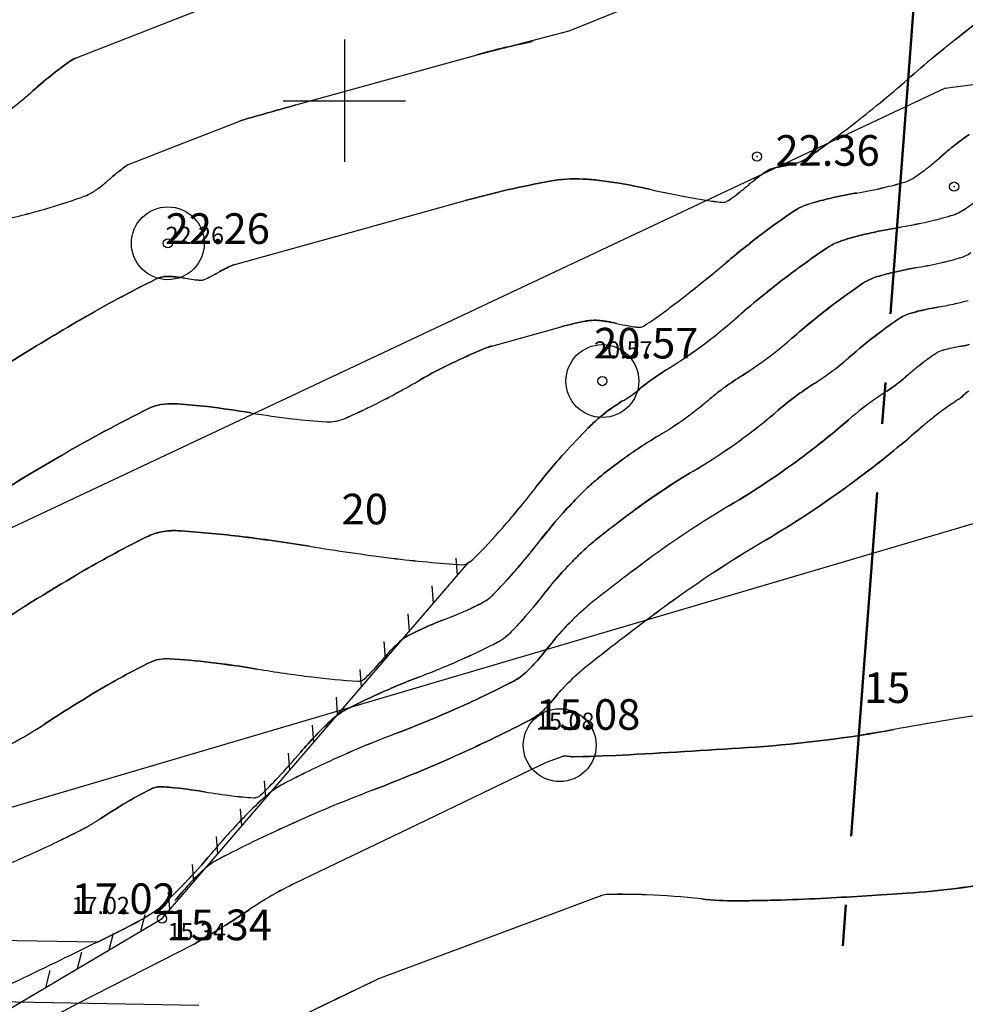
# Model space of a CAD drawing. Units: metres. Extents: x 552102 to 552909, y 4792742 to 4793835.
# Drawn here: x 552455 to 552470, y 4793565 to 4793581 of the extents above; entities that cross this region are included whole.
import ezdxf

# ---------------------------------------------------------------- set-up
doc = ezdxf.new("R2010")
doc.units = ezdxf.units.M
doc.header["$MEASUREMENT"] = 0
doc.linetypes.add('2371ESTADO ACTUAL$0$CONTINUA', pattern=[0])
doc.linetypes.add('CENTER', pattern=[0.95, 0.625, -0.125, 0.075, -0.125])
for name, color, linetype in [('2371ESTADO ACTUAL$0$252', 7, 'CONTINUOUS'), ('2371ESTADO ACTUAL$0$CMC', 6, '2371ESTADO ACTUAL$0$CONTINUA'), ('2371ESTADO ACTUAL$0$CV', 7, 'CONTINUOUS'), ('2371ESTADO ACTUAL$0$CVD', 2, 'CONTINUOUS'), ('2371ESTADO ACTUAL$0$GVT', 7, '2371ESTADO ACTUAL$0$CONTINUA'), ('2371ESTADO ACTUAL$0$OTI', 7, '2371ESTADO ACTUAL$0$CONTINUA'), ('2371ESTADO ACTUAL$0$PUNTOS', 7, 'CONTINUOUS'), ('2371ESTADO ACTUAL$0$Z', 7, 'CONTINUOUS'), ('_00.EA.POLILINEAS', 5, 'CONTINUOUS'), ('_00.RFX.ESTADOACTUAL', 7, 'CONTINUOUS'), ('_ORD.ORDENACION', 7, 'CONTINUOUS'), ('_ORD.SECCIONES PLANTA', 7, 'CONTINUOUS'), ('_ORD.TOPOGRAFICO', 7, 'CONTINUOUS'), ('_ORD.TOPOGRAFICO-cotas', 7, 'CONTINUOUS')]:
    doc.layers.add(name, color=color, linetype=linetype)
doc.styles.add('2371ESTADO ACTUAL$0$SIMPLEX', font='SIMPLEX.SHX')
doc.styles.add('2371ESTADO ACTUAL$0$STANDARD', font='txt.shx')
doc.styles.add('cotas', font='ARIAL.TTF')

# ---------------------------------------------------------------- blocks, each defined once
blk = doc.blocks.new('2371ESTADO ACTUAL')
at = {"layer": '2371ESTADO ACTUAL$0$252', "color": 252}
for points in [[(552460, 4793581), (552460, 4793579)], [(552459, 4793580), (552461, 4793580)]]:
    blk.add_lwpolyline(points, dxfattribs=at)
at = {"layer": '2371ESTADO ACTUAL$0$CMC', "color": 7}
for p, q in [((552461.846, 4793572.248), (552461.825, 4793572.53)), ((552461.455, 4793571.793), (552461.434, 4793572.076)), ((552461.063, 4793571.339), (552461.042, 4793571.621)), ((552460.672, 4793570.884), (552460.651, 4793571.166)), ((552460.281, 4793570.429), (552460.259, 4793570.711)), ((552459.889, 4793569.975), (552459.868, 4793570.257)), ((552459.498, 4793569.52), (552459.477, 4793569.802)), ((552459.106, 4793569.065), (552459.085, 4793569.347)), ((552458.715, 4793568.61), (552458.694, 4793568.893)), ((552458.323, 4793568.156), (552458.302, 4793568.438)), ((552457.932, 4793567.701), (552457.911, 4793567.983)), ((552457.54, 4793567.246), (552457.519, 4793567.528)), ((552457.149, 4793566.792), (552457.128, 4793567.074)), ((552456.673, 4793566.437), (552456.744, 4793566.711)), ((552456.157, 4793566.132), (552456.227, 4793566.406)), ((552455.641, 4793565.826), (552455.711, 4793566.1)), ((552455.125, 4793565.52), (552455.195, 4793565.794))]:
    blk.add_line(p, q, dxfattribs=at)
blk.add_lwpolyline([(552439.377, 4793556.198), (552439.377, 4793556.198), (552457.021, 4793566.643), (552462.027, 4793572.458)], dxfattribs=at)
at = {"layer": '2371ESTADO ACTUAL$0$CV', "color": 252}
for points in [[(552454.568, 4793579.874, 0.01648), (552454.913, 4793580.162, -0.017035), (552455.246, 4793580.441, -0.012318), (552455.541, 4793580.659, -0.060261), (552455.608, 4793580.695), (552457.726, 4793581.522), (552459.844, 4793582.348, -0.022463), (552460.098, 4793582.434, -0.000943), (552460.707, 4793582.61)], [(552454.542, 4793575.73, -0.00928), (552455.699, 4793576.429, -0.015689), (552456.925, 4793577.088, -0.120025), (552457.105, 4793577.129, -0.010607), (552457.191, 4793577.126, -0.015688), (552457.249, 4793577.121, -0.010788), (552457.395, 4793577.1, 0.011201), (552457.536, 4793577.08, 0.015271), (552457.651, 4793577.07, 0.057957), (552457.681, 4793577.071, 0.05843), (552457.71, 4793577.08, 0.01527), (552457.815, 4793577.129, 0.013841), (552457.967, 4793577.211, -0.019706), (552458.073, 4793577.267, -0.009402), (552458.178, 4793577.314, -0.034168), (552458.208, 4793577.325), (552460.091, 4793577.847), (552461.974, 4793578.368, -0.022463), (552463.352, 4793578.684, -0.057926), (552463.901, 4793578.72, -0.016143), (552464.167, 4793578.698, -0.013321), (552464.487, 4793578.652, -0.013392), (552464.983, 4793578.554, 0.010019), (552465.644, 4793578.418, 0.016689), (552466.164, 4793578.34, 0.131453), (552466.231, 4793578.35, 0.046868), (552466.282, 4793578.378, 0.016689), (552466.413, 4793578.473, 0.009926), (552466.608, 4793578.631, -0.013027), (552466.757, 4793578.75, -0.013583), (552466.898, 4793578.851, -0.050949), (552466.939, 4793578.873, -0.027335), (552466.977, 4793578.886, -0.013581), (552467.054, 4793578.906, -0.014703), (552467.17, 4793578.93, 0.01451), (552467.287, 4793578.953, 0.01377), (552467.328, 4793578.964, 0.007551), (552467.401, 4793578.986, 0.074062), (552467.564, 4793579.067, 0.013768), (552468.345, 4793579.642, 0.014897), (552469.258, 4793580.399, -0.015868), (552470.116, 4793581.109, -0.012792), (552470.894, 4793581.68, -0.06636)], [(552454.375, 4793578.044, 0.019225), (552455.192, 4793578.255, 0.01288), (552455.752, 4793578.438, 0.053787), (552455.879, 4793578.5, 0.013736), (552455.955, 4793578.55, 0.012878), (552456.033, 4793578.608, 0.01648), (552456.179, 4793578.731, -0.017036), (552456.321, 4793578.849, -0.012318), (552456.446, 4793578.942, -0.060261), (552456.474, 4793578.957), (552457.375, 4793579.309), (552458.276, 4793579.66, -0.022463), (552458.384, 4793579.697, -0.002992), (552459.207, 4793579.93), (552460.688, 4793580.34), (552462.168, 4793580.75, -0.018807), (552463.067, 4793580.964, -0.056566)], [(552453.325, 4793572.936, -0.014777), (552455.378, 4793574.207, -0.015689), (552456.802, 4793574.973, -0.095524), (552457.061, 4793575.045, -0.03484), (552457.279, 4793575.047, -0.015688), (552457.761, 4793575.004, -0.010788), (552458.47, 4793574.902, 0.011201), (552459.153, 4793574.805, 0.015271), (552459.708, 4793574.756, 0.057957), (552459.855, 4793574.764, 0.05843), (552459.996, 4793574.806, 0.01527), (552460.505, 4793575.044, 0.013841), (552461.238, 4793575.441, -0.019706), (552461.756, 4793575.713, -0.009402), (552462.263, 4793575.943, -0.034168), (552462.407, 4793575.993), (552462.973, 4793576.15), (552463.54, 4793576.307, -0.022463), (552463.954, 4793576.402, -0.057926), (552464.119, 4793576.413, -0.016143), (552464.199, 4793576.406, -0.013321), (552464.295, 4793576.392, -0.013392), (552464.444, 4793576.363, 0.010019), (552464.643, 4793576.322, 0.016689), (552464.756, 4793576.305, 0.029804), (552464.82, 4793576.302, 0.148827), (552464.902, 4793576.327, 0.016689), (552465.509, 4793576.768, 0.009926), (552466.243, 4793577.363, -0.013027), (552466.806, 4793577.813, -0.013583), (552467.341, 4793578.196, -0.050949), (552467.496, 4793578.28, -0.027335), (552467.637, 4793578.329, -0.013581), (552467.927, 4793578.404, -0.014703), (552468.365, 4793578.492, 0.01451), (552468.809, 4793578.581, 0.01377), (552469.147, 4793578.669, 0.047557), (552469.241, 4793578.706, 0.03397), (552469.321, 4793578.754, 0.013768), (552469.506, 4793578.89, 0.015002), (552469.764, 4793579.104, -0.016201), (552470.003, 4793579.302, -0.012565), (552470.201, 4793579.446, -0.039349)], [(552454.537, 4793569.487, 0.026518), (552455.114, 4793569.826, -0.014777), (552456.136, 4793570.459, -0.015689), (552456.807, 4793570.82, -0.068851), (552456.973, 4793570.876, -0.061395), (552457.144, 4793570.887, -0.015688), (552457.808, 4793570.827, -0.009851), (552458.575, 4793570.719, 0.008485), (552459.465, 4793570.59, 0.017051), (552460.222, 4793570.52, 0.162929), (552460.301, 4793570.541, 0.042162), (552460.354, 4793570.583, 0.017051), (552460.471, 4793570.701, 0.009518), (552460.653, 4793570.906, -0.013533), (552460.782, 4793571.049, -0.013032), (552460.894, 4793571.16, -0.026457), (552460.952, 4793571.21, -0.043199), (552461.027, 4793571.257, -0.01303), (552461.29, 4793571.384, -0.015584), (552461.634, 4793571.528, 0.014958), (552461.992, 4793571.676, 0.013651), (552462.227, 4793571.79, 0.029846), (552462.33, 4793571.851, 0.049594), (552462.434, 4793571.939, 0.013649), (552462.77, 4793572.301, 0.016735), (552463.219, 4793572.848, -0.021461), (552463.573, 4793573.271, -0.00892), (552463.845, 4793573.558, -0.015035), (552464.014, 4793573.72, -0.016059), (552464.197, 4793573.876, -0.008916), (552464.54, 4793574.139, -0.025251), (552465.126, 4793574.527, 0.027593), (552465.661, 4793574.885, 0.014279), (552465.945, 4793575.111, -0.016747), (552466.188, 4793575.303, -0.018257), (552466.466, 4793575.492, 0.014717), (552466.811, 4793575.725, 0.024739), (552467.304, 4793576.115, -0.017718), (552467.984, 4793576.67, -0.013583), (552468.469, 4793577.018, -0.051495), (552468.609, 4793577.092, -0.02679), (552468.734, 4793577.136, -0.013581), (552468.987, 4793577.202, -0.014623), (552469.369, 4793577.279, 0.014274), (552469.761, 4793577.357, 0.013926), (552470.046, 4793577.431, 0.041011), (552470.14, 4793577.467, 0.043374), (552470.228, 4793577.518, 0.013924)], [(552454.192, 4793567.395, 0.003958), (552454.911, 4793567.712, 0.007086), (552455.309, 4793567.898, 0.002673), (552455.557, 4793568.02, 0.003956), (552455.723, 4793568.104, 0.026518), (552456.009, 4793568.272, -0.014777), (552456.515, 4793568.585, -0.015689), (552456.847, 4793568.764, -0.068851), (552456.929, 4793568.791, -0.061395), (552457.013, 4793568.797, -0.015688), (552457.342, 4793568.767, -0.009851), (552457.722, 4793568.713, 0.008485), (552458.163, 4793568.65, 0.017051), (552458.514, 4793568.617, 0.095739), (552458.576, 4793568.626, 0.108623), (552458.631, 4793568.659, 0.017051), (552458.916, 4793568.946, 0.009518), (552459.28, 4793569.355, -0.013533), (552459.539, 4793569.641, -0.013032), (552459.761, 4793569.862, -0.026457), (552459.878, 4793569.962, -0.043199), (552460.027, 4793570.056, -0.01303), (552460.553, 4793570.311, -0.015584), (552461.24, 4793570.598, 0.014958), (552461.957, 4793570.895, 0.013651), (552462.494, 4793571.155, 0.049238), (552462.632, 4793571.245, 0.030201), (552462.741, 4793571.343, 0.013649), (552462.96, 4793571.58, 0.016735), (552463.295, 4793571.987, -0.021461), (552463.558, 4793572.302, -0.00892), (552463.723, 4793572.476, -0.009283), (552463.887, 4793572.637, -0.021812), (552464.128, 4793572.847, -0.008916), (552464.749, 4793573.322, -0.025251), (552465.708, 4793573.957, 0.027593), (552466.583, 4793574.543, 0.015777), (552467.084, 4793574.945, -0.022102), (552467.446, 4793575.228, -0.012661), (552467.67, 4793575.38, 0.012977), (552467.889, 4793575.527, 0.024739), (552468.239, 4793575.805, -0.017718), (552468.722, 4793576.199, -0.013583), (552469.066, 4793576.446, -0.051495), (552469.165, 4793576.499, -0.02679), (552469.254, 4793576.53, -0.013581), (552469.434, 4793576.576, -0.014623), (552469.705, 4793576.631, 0.014274), (552469.983, 4793576.687, 0.013926), (552470.186, 4793576.739, 0.041011)], [(552470.206, 4793576.016, -0.01428), (552470.041, 4793575.983, 0.014617), (552469.881, 4793575.951, 0.013583), (552469.774, 4793575.923, 0.026825), (552469.721, 4793575.905, 0.05146), (552469.663, 4793575.874, 0.013581), (552469.459, 4793575.728, 0.017726), (552469.174, 4793575.495, -0.024734), (552468.966, 4793575.33, -0.011216), (552468.858, 4793575.257, 0.007927), (552468.704, 4793575.153, 0.026077), (552468.231, 4793574.786, -0.016778), (552467.507, 4793574.202, -0.0276), (552466.291, 4793573.389, 0.025242), (552464.958, 4793572.506, 0.00892), (552464.054, 4793571.814, 0.025895), (552463.76, 4793571.554, 0.005203), (552463.622, 4793571.417, 0.008916), (552463.544, 4793571.334, 0.021467), (552463.371, 4793571.127, -0.016728), (552463.151, 4793570.859, -0.013651), (552463.035, 4793570.734, -0.016782), (552462.935, 4793570.639, -0.062691), (552462.766, 4793570.523, -0.013649), (552461.923, 4793570.115, -0.014965), (552460.849, 4793569.669, 0.015577), (552459.817, 4793569.239, 0.013032), (552459.027, 4793568.855, 0.043539), (552458.804, 4793568.714, 0.026117), (552458.63, 4793568.566, 0.01303), (552458.305, 4793568.243, 0.016796), (552457.823, 4793567.703, -0.018682), (552457.387, 4793567.219, -0.011139), (552456.99, 4793566.827, -0.047781), (552456.888, 4793566.747), (552456.809, 4793566.697), (552456.731, 4793566.648, -0.022464), (552456.73, 4793566.647, -0.000139), (552456.648, 4793566.605, -0.006115), (552455.436, 4793566, -0.002719), (552452.688, 4793564.689, -0.011819)], [(552470.196, 4793575.256, 0.017726), (552470.108, 4793575.184, -0.024734), (552470.043, 4793575.133, -0.009023), (552470.021, 4793575.118, 0.003366), (552469.962, 4793575.078, 0.029184), (552469.38, 4793574.63, -0.017514), (552468.429, 4793573.861, -0.0276), (552466.874, 4793572.82, 0.025242), (552465.167, 4793571.69, 0.00892), (552463.978, 4793570.779, 0.028926), (552463.633, 4793570.471, 0.002174), (552463.549, 4793570.387, 0.008917), (552463.53, 4793570.366, 0.021467), (552463.446, 4793570.266, -0.016728), (552463.341, 4793570.138, -0.013651), (552463.307, 4793570.101, -0.006949), (552463.238, 4793570.032, -0.072568), (552463.041, 4793569.891, -0.013649), (552461.889, 4793569.334, -0.014965), (552460.456, 4793568.739, 0.015577), (552459.08, 4793568.166, 0.013032), (552457.958, 4793567.621, 0.059176), (552457.73, 4793567.466, 0.010516), (552457.618, 4793567.365, 0.01303), (552457.531, 4793567.279, 0.016796), (552457.34, 4793567.064, -0.012226), (552457.228, 4793566.937, -0.011139)], [(552479.431, 4793566.24), (552477.865, 4793566.861), (552476.62, 4793567.355, 0.022463), (552475.845, 4793567.622, 0.035034), (552475.332, 4793567.736, 0.05039), (552474.884, 4793567.756, 0.013979), (552473.276, 4793567.625, 0.017996), (552470.785, 4793567.259, -0.028254), (552469.192, 4793567.058, -0.003721), (552467.871, 4793566.977, -0.006673), (552467.134, 4793566.947, -0.002374), (552466.686, 4793566.937, -0.003719), (552466.401, 4793566.934, -0.02828), (552465.83, 4793566.965, 0.018037), (552464.936, 4793567.031, 0.013952), (552464.304, 4793567.037, 0.085034), (552464.202, 4793567.018), (552462.38, 4793566.338), (552460.557, 4793565.659, 0.022464), (552460.535, 4793565.649, 0.000281), (552458.799, 4793564.816)]]:
    blk.add_lwpolyline(points, format="xyb", dxfattribs=at)
blk.add_lwpolyline([(552462.168, 4793580.75), (552463.672, 4793581.14), (552464.62, 4793581.522), (552465.341, 4793581.884), (552465.886, 4793582.156), (552466.293, 4793582.35), (552467.035, 4793582.682)], dxfattribs=at)
at = {"layer": '2371ESTADO ACTUAL$0$CVD', "color": 250}
for points in [[(552454.22, 4793571.381, -0.014777), (552455.757, 4793572.333, -0.015689), (552456.768, 4793572.876, -0.068851), (552457.017, 4793572.96, -0.061395), (552457.274, 4793572.977, -0.015688), (552458.273, 4793572.887, -0.009851), (552459.428, 4793572.724, 0.008485), (552460.768, 4793572.53, 0.017051), (552461.932, 4793572.423, 0.206492), (552462.026, 4793572.457, 0.00002), (552462.026, 4793572.457, 0.019981), (552462.026, 4793572.457, 0.007862), (552462.026, 4793572.457, -0.01589), (552462.026, 4793572.457, -0.013014), (552462.026, 4793572.457, -0.026423), (552462.026, 4793572.457, -0.043176), (552462.027, 4793572.457, -0.013019), (552462.027, 4793572.457, -0.015904), (552462.027, 4793572.458, 0.014651), (552462.027, 4793572.458, 0.012395), (552462.027, 4793572.458, 0.000018), (552462.027, 4793572.458, 0.079539), (552462.121, 4793572.527, 0.013649), (552462.58, 4793573.021, 0.016735), (552463.143, 4793573.708, -0.021461), (552463.587, 4793574.239, -0.00892), (552463.982, 4793574.657, -0.023766), (552464.141, 4793574.804, -0.007331), (552464.244, 4793574.888, -0.008916), (552464.332, 4793574.955, -0.025251), (552464.544, 4793575.096, 0.027593), (552464.739, 4793575.226, 0.011601), (552464.822, 4793575.292, -0.008878), (552464.93, 4793575.378, -0.025327), (552465.246, 4793575.597, 0.016594), (552465.734, 4793575.922, 0.024739), (552466.37, 4793576.426, -0.017718), (552467.247, 4793577.142, -0.013583), (552467.873, 4793577.59, -0.051495), (552468.052, 4793577.686, -0.02679), (552468.214, 4793577.742, -0.013581), (552468.541, 4793577.827, -0.014623), (552469.034, 4793577.926, 0.014274), (552469.539, 4793578.027, 0.013926), (552469.907, 4793578.123, 0.041011), (552470.028, 4793578.169, 0.043375), (552470.141, 4793578.235, 0.013924), (552470.466, 4793578.481, 0.012802)], [(552483.487, 4793573.764, -0.000003), (552484.259, 4793573.436, -0.000002), (552485.344, 4793572.975, -0.035355)], [(552472.518, 4793570.251, 0.017996), (552468.975, 4793569.731, -0.028254), (552466.711, 4793569.445, -0.003721), (552464.649, 4793569.319, -0.008882), (552463.784, 4793569.287, -0.000165), (552463.732, 4793569.287, -0.003718), (552463.73, 4793569.286, -0.02828), (552463.687, 4793569.289, 0.018037), (552463.621, 4793569.294, 0.013952), (552463.574, 4793569.294, 0.085034), (552463.567, 4793569.293), (552463.432, 4793569.242), (552463.297, 4793569.192, 0.022465), (552463.295, 4793569.191, 0.000281), (552463.167, 4793569.13), (552461.182, 4793568.176), (552459.197, 4793567.222, 0.036803), (552458.451, 4793566.793, -0.018584), (552457.546, 4793566.228, -0.004083)]]:
    blk.add_lwpolyline(points, format="xyb", dxfattribs=at)
blk.add_lwpolyline([(552457.546, 4793566.228), (552455.644, 4793565.255), (552454.852, 4793564.835), (552451.385, 4793562.947)], dxfattribs=at)
at = {"layer": '2371ESTADO ACTUAL$0$GVT'}
for points in [[(552469.81, 4793580.205), (552525.367, 4793587.519)], [(552469.81, 4793580.205), (552428.987, 4793560.984)]]:
    blk.add_lwpolyline(points, dxfattribs=at)
at = {"layer": '2371ESTADO ACTUAL$0$OTI'}
for centre in [(552457.116, 4793577.671), (552464.213, 4793575.421), (552463.516, 4793569.475)]:
    blk.add_circle(centre, 0.595, dxfattribs=at)
at = {"layer": '2371ESTADO ACTUAL$0$PUNTOS'}
for p in [(552466.739, 4793579.087), (552469.959, 4793578.597), (552457.021, 4793566.643)]:
    blk.add_point(p, dxfattribs=at)
at = {"layer": '2371ESTADO ACTUAL$0$OTI', "style": '2371ESTADO ACTUAL$0$SIMPLEX'}
for s, p in [('22.26', (552457.079, 4793577.661)), ('20.57', (552464.078, 4793575.79)), ('15.08', (552463.129, 4793569.726)), ('17.02', (552455.542, 4793566.718)), ('15.34', (552457.112, 4793566.291))]:
    blk.add_text(s, height=0.28, dxfattribs=at).set_placement(p)
at = {"layer": '2371ESTADO ACTUAL$0$Z', "ltscale": 10, "style": '2371ESTADO ACTUAL$0$STANDARD'}
blk.add_text('22.36', height=0.5, dxfattribs=at).set_placement((552467.039, 4793578.937))

msp = doc.modelspace()

# ---------------------------------------------------------------- linework, layer by layer
at = {"layer": '_00.EA.POLILINEAS', "color": 7, "ltscale": 9, "flags": 128}
msp.add_lwpolyline([(552428.952, 4793560.911), (552492.113, 4793579.535)], dxfattribs=at)
at = {"layer": '_ORD.ORDENACION', "color": 2, "linetype": 'Continuous', "ltscale": 9}
msp.add_line((552457.624, 4793565.227), (552441.18, 4793565.511), dxfattribs=at)
at = {"layer": '_ORD.SECCIONES PLANTA', "color": 10, "linetype": 'CENTER', "lineweight": 50, "ltscale": 9}
msp.add_line((552469.985, 4793590.652), (552459.131, 4793446.723), dxfattribs=at)
at = {"layer": '_ORD.TOPOGRAFICO', "color": 7, "linetype": 'Continuous'}
for p, q in [((552461.846, 4793572.248), (552461.825, 4793572.53)), ((552461.455, 4793571.793), (552461.434, 4793572.076)), ((552461.063, 4793571.339), (552461.042, 4793571.621)), ((552460.672, 4793570.884), (552460.651, 4793571.166)), ((552460.281, 4793570.429), (552460.259, 4793570.711)), ((552459.889, 4793569.975), (552459.868, 4793570.257)), ((552459.498, 4793569.52), (552459.477, 4793569.802)), ((552459.106, 4793569.065), (552459.085, 4793569.347)), ((552458.715, 4793568.61), (552458.694, 4793568.893)), ((552458.323, 4793568.156), (552458.302, 4793568.438)), ((552457.932, 4793567.701), (552457.911, 4793567.983)), ((552457.54, 4793567.246), (552457.519, 4793567.528)), ((552457.149, 4793566.792), (552457.128, 4793567.074)), ((552456.673, 4793566.437), (552456.744, 4793566.711)), ((552456.157, 4793566.132), (552456.227, 4793566.406)), ((552455.641, 4793565.826), (552455.711, 4793566.1)), ((552455.125, 4793565.52), (552455.195, 4793565.794))]:
    msp.add_line(p, q, dxfattribs=at)
at = {"layer": '_ORD.TOPOGRAFICO', "color": 252, "linetype": 'Continuous'}
msp.add_line((552455.957, 4793566.256), (552441.496, 4793566.506), dxfattribs=at)
for points in [[(552462.168, 4793580.75, 23), (552463.672, 4793581.14, 23), (552464.62, 4793581.522, 23), (552465.341, 4793581.884, 23), (552465.886, 4793582.156, 23), (552466.293, 4793582.35, 23), (552467.035, 4793582.682, 23)], [(552455.608, 4793580.695, 24), (552457.726, 4793581.522, 24), (552459.844, 4793582.348, 24)], [(552459.207, 4793579.93, 23), (552460.688, 4793580.34, 23), (552462.168, 4793580.75, 23)], [(552456.474, 4793578.957, 23), (552457.375, 4793579.309, 23), (552458.276, 4793579.66, 23)], [(552458.208, 4793577.325, 22), (552460.091, 4793577.847, 22), (552461.974, 4793578.368, 22)], [(552462.407, 4793575.993, 21), (552462.973, 4793576.15, 21), (552463.54, 4793576.307, 21)], [(552464.202, 4793567.018, 14), (552462.38, 4793566.338, 14), (552460.557, 4793565.659, 14)], [(552456.888, 4793566.747, 17), (552456.809, 4793566.697, 17), (552456.731, 4793566.648, 17)], [(552456.73, 4793566.647, 17), (552456.648, 4793566.605, 17)], [(552460.535, 4793565.649, 14), (552459.574, 4793565.188, 14)]]:
    msp.add_polyline3d(points, dxfattribs=at)
at = {"layer": '_ORD.TOPOGRAFICO', "color": 7, "linetype": 'Continuous'}
msp.add_polyline3d([(552454.714, 4793565.277, 0), (552457.021, 4793566.643, 0), (552462.027, 4793572.458, 0)], dxfattribs=at)
at = {"layer": '_ORD.TOPOGRAFICO', "color": 250, "linetype": 'Continuous'}
for points in [[(552462.026, 4793572.457, 20), (552462.026, 4793572.457, 20)], [(552462.027, 4793572.458, 20), (552462.027, 4793572.458, 20)], [(552463.567, 4793569.293, 15), (552463.432, 4793569.242, 15), (552463.297, 4793569.192, 15)], [(552463.784, 4793569.287, 15), (552463.732, 4793569.287, 15)], [(552463.295, 4793569.191, 15), (552463.167, 4793569.13, 15), (552461.182, 4793568.176, 15), (552459.197, 4793567.222, 15)], [(552457.546, 4793566.228, 15), (552455.655, 4793565.261, 15)]]:
    msp.add_polyline3d(points, dxfattribs=at)
at = {"layer": '_ORD.TOPOGRAFICO', "color": 7, "linetype": 'Continuous'}
for centre in [(552466.739, 4793579.087), (552469.959, 4793578.597), (552457.116, 4793577.671), (552464.213, 4793575.421), (552457.021, 4793566.643)]:
    msp.add_circle(centre, 0.075, dxfattribs=at)
at = {"layer": '_ORD.TOPOGRAFICO', "color": 252, "linetype": 'Continuous'}
for centre, radius, start, end in [((552481.664, 4793566.191, 22), 18.865, 124.8101, 127.7417), ((552465.451, 4793568.901, 23), 12.296, 101.1757, 105.4854), ((552480.86, 4793567.229, 22), 17.551, 127.7417, 131.3781), ((552459.828, 4793574.563, 24), 7.453, 125.1125, 127.9354), ((552455.722, 4793580.403, 24), 0.314, 111.3184, 125.1125), ((552459.167, 4793575.411, 24), 6.378, 127.9354, 131.8393), ((552456.094, 4793595.342, 22), 19.914, 307.9643, 311.3781), ((552450.367, 4793585.239, 24), 6.815, 308.0628, 311.8393), ((552478.3, 4793511.017, 23), 71.509, 105.48537, 106.17101), ((552458.738, 4793578.477, 23), 1.27, 106.171, 111.3184), ((552457.509, 4793593.528, 22), 17.613, 304.8091, 307.9643), ((552472.981, 4793575.448, 21), 4.87, 124.8101, 127.6897), ((552472.931, 4793575.512, 21), 4.789, 127.6897, 131.4023), ((552467.213, 4793579.572, 22), 0.615, 287.8664, 304.8091), ((552466.071, 4793583.293, 21), 5.585, 307.9643, 311.4023), ((552458.269, 4793576.349, 23), 3.169, 125.1125, 127.9354), ((552456.523, 4793578.833, 23), 0.133, 111.3184, 125.1125), ((552467.027, 4793578.662, 22), 0.229, 112.4, 124.0665), ((552467.077, 4793578.539, 22), 0.362, 106.1368, 112.4), ((552467.383, 4793577.48, 22), 1.464, 103.0245, 106.1368), ((552467.507, 4793576.947, 22), 2.011, 99.655, 103.0245), ((552466.823, 4793580.966, 22), 2.065, 279.6551, 282.9803), ((552467.115, 4793579.7, 22), 0.766, 282.9803, 286.1359), ((552466.62, 4793581.41, 22), 2.546, 286.1359, 287.8664), ((552466.942, 4793582.176, 21), 4.168, 304.8091, 307.9643), ((552454.246, 4793580.89, 23), 2.898, 308.0628, 311.8393), ((552457.988, 4793576.71, 23), 2.712, 127.9354, 131.8393), ((552463.779, 4793576.341, 22), 2.382, 87.0772, 100.338), ((552463.69, 4793574.592, 22), 4.133, 83.3779, 87.0772), ((552468.968, 4793575.834, 22), 3.66, 127.1793, 130.1648), ((552468.695, 4793576.194, 22), 3.207, 124.0665, 127.1793), ((552468.93, 4793579.317, 21), 0.686, 297.0268, 304.8091), ((552455.004, 4793579.903, 23), 1.654, 301.9638, 305.1116), ((552454.873, 4793580.089, 23), 1.881, 305.1116, 308.0628), ((552466.178, 4793563.193, 22), 15.747, 100.338, 105.4854), ((552463.467, 4793572.67, 22), 6.068, 80.3252, 83.3779), ((552462.901, 4793569.348, 22), 9.438, 77.2563, 80.3252), ((552468.701, 4793594.996, 22), 16.858, 257.2563, 259.5525), ((552462.542, 4793583.448, 22), 6.304, 307.89, 310.1648), ((552467.057, 4793586.184, 21), 7.803, 279.6551, 282.9803), ((552467.385, 4793584.758, 21), 6.339, 282.9803, 286.1359), ((552468.999, 4793579.182, 21), 0.534, 286.1359, 297.0268), ((552451.909, 4793589.202, 23), 11.429, 286.6969, 289.6486), ((552455.53, 4793579.059, 23), 0.659, 289.6486, 301.9638), ((552467.072, 4793586.158, 22), 7.871, 259.5525, 263.3769), ((552464.917, 4793580.395, 22), 2.436, 304.0656, 307.89), ((552469.173, 4793573.017, 21), 5.529, 103.0245, 106.1368), ((552469.64, 4793571.001, 21), 7.599, 99.655, 103.0245), ((552452.038, 4793588.771, 23), 10.979, 282.2913, 286.6969), ((552466.179, 4793578.47, 22), 0.131, 263.3769, 293.332), ((552466.108, 4793578.634, 22), 0.31, 293.332, 304.0656), ((552467.825, 4793577.48, 21), 0.865, 112.4, 124.0665), ((552468.016, 4793577.016, 21), 1.366, 106.1368, 112.4), ((552474.128, 4793568.16, 21), 12.116, 124.0665, 127.1793), ((552475.161, 4793566.797, 21), 13.827, 127.1793, 130.1648), ((552468.575, 4793582.516, 19), 5.293, 282.9445, 286.1359), ((552469.876, 4793578.019, 19), 0.612, 286.1359, 295.5297), ((552469.887, 4793577.996, 19), 0.587, 295.5297, 305.4642), ((552458.733, 4793575.883, 22), 1.533, 115.4678, 119.9835), ((552459.386, 4793574.511, 22), 3.053, 113.3131, 115.4678), ((552458.27, 4793577.102, 22), 0.232, 105.4854, 113.3131), ((552450.883, 4793595.562, 21), 23.815, 307.89, 310.1648), ((552470.49, 4793570.707, 19), 6.666, 99.6733, 103.0245), ((552468.194, 4793584.175, 19), 6.996, 279.6733, 282.9445), ((552457.098, 4793576.739, 22), 0.39, 89.1002, 116.477), ((552457.073, 4793575.092, 22), 2.038, 86.6693, 89.1002), ((552457.137, 4793576.196, 22), 0.932, 83.0741, 86.6693), ((552456.836, 4793573.721, 22), 3.424, 80.6017, 83.0741), ((552457.914, 4793580.234, 22), 3.177, 260.6018, 263.1687), ((552456.958, 4793578.825, 22), 1.9, 293.3122, 296.8116), ((552456.415, 4793579.901, 22), 3.105, 296.8116, 299.9835), ((552469.078, 4793575.945, 19), 1.24, 106.1368, 112.2752), ((552470.073, 4793572.507, 19), 4.818, 103.0245, 106.1368), ((552466.817, 4793557.227, 22), 22.189, 116.477, 120.0724), ((552457.76, 4793578.948, 22), 1.882, 263.1687, 266.6683), ((552457.658, 4793577.201, 22), 0.131, 266.6683, 279.9362), ((552457.659, 4793577.2, 22), 0.131, 279.9362, 293.3122), ((552474.622, 4793567.919, 19), 10.984, 124.0665, 127.1793), ((552468.9, 4793576.382, 19), 0.768, 112.2752, 124.0665), ((552458.606, 4793585.638, 21), 11.24, 304.0656, 307.89), ((552475.472, 4793566.798, 19), 12.391, 127.1793, 131.2395), ((552470.501, 4793571.964, 18), 4.734, 99.6734, 103.0245), ((552468.87, 4793581.529, 18), 4.968, 279.6733, 282.9445), ((552469.141, 4793580.35, 18), 3.759, 282.9445, 286.1359), ((552469.372, 4793575.994, 18), 0.545, 112.2752, 124.0665), ((552469.499, 4793575.684, 18), 0.88, 106.1368, 112.2752), ((552470.205, 4793573.243, 18), 3.422, 103.0245, 106.1368), ((552473.945, 4793544.918, 22), 36.413, 120.0724, 122.1991), ((552464.804, 4793571.744, 21), 4.735, 100.338, 105.4854), ((552464.083, 4793575.698, 21), 0.716, 87.0772, 100.338), ((552464.056, 4793575.172, 21), 1.243, 83.3779, 87.0772), ((552463.989, 4793574.594, 21), 1.825, 80.3252, 83.3779), ((552463.818, 4793573.595, 21), 2.838, 77.2563, 80.3252), ((552465.563, 4793581.307, 21), 5.069, 257.2563, 259.5525), ((552464.953, 4793578.001, 21), 1.707, 259.5525, 263.3769), ((552464.818, 4793576.837, 21), 0.536, 263.3769, 270.2055), ((552464.819, 4793576.449, 21), 0.148, 270.2055, 304.0656), ((552473.436, 4793569.984, 18), 7.8, 124.0665, 127.1793), ((552474.039, 4793569.188, 18), 8.799, 127.1793, 131.2395), ((552462.707, 4793574.912, 21), 1.123, 105.4854, 113.3131), ((552463.112, 4793580.897, 19), 6.359, 305.5708, 311.2395), ((552470.513, 4793573.219, 17), 2.804, 99.6733, 103.0231), ((552469.548, 4793578.88, 17), 2.938, 279.6733, 282.9458), ((552468.118, 4793562.356, 21), 14.795, 113.3131, 115.4678), ((552472.246, 4793572.054, 17), 4.611, 124.0656, 127.1779), ((552469.844, 4793575.606, 17), 0.323, 112.2822, 124.0656), ((552469.919, 4793575.423, 17), 0.521, 106.1359, 112.2822), ((552470.338, 4793573.975, 17), 2.028, 103.0231, 106.1359), ((552464.95, 4793569.007, 21), 7.428, 115.4678, 119.9835), ((552462.693, 4793581.483, 19), 7.079, 302.1982, 305.5708), ((552465.262, 4793579.201, 18), 4.516, 305.5708, 311.2395), ((552472.604, 4793571.581, 17), 5.204, 127.1779, 131.2399), ((552468.917, 4793571.599, 19), 4.601, 122.1982, 126.382), ((552464.931, 4793579.664, 18), 5.085, 302.597, 305.5708), ((552467.411, 4793577.506, 17), 2.674, 305.5725, 311.2399), ((552453.717, 4793588.476, 21), 15.05, 296.8116, 299.9835), ((552470.548, 4793570.879, 18), 5.342, 122.5969, 125.4985), ((552468.932, 4793571.579, 19), 4.626, 126.382, 130.2198), ((552470.462, 4793570.999, 18), 5.195, 125.4985, 130.5632), ((552472.045, 4793570.35, 17), 5.851, 123.0021, 124.8189), ((552467.266, 4793577.708, 17), 2.923, 303.002, 305.5725), ((552469.561, 4793575.808, 16), 0.83, 305.5725, 311.2399), ((552471.172, 4793573.97, 16), 1.615, 127.1779, 131.2399), ((552457.118, 4793574.339, 21), 0.708, 94.6507, 116.477), ((552457.188, 4793573.481, 21), 1.569, 86.6693, 94.6507), ((552456.83, 4793567.339, 21), 7.721, 83.0741, 86.6693), ((552456.353, 4793583.261, 21), 9.206, 293.3122, 296.8116), ((552461.836, 4793579.969, 19), 6.363, 306.9475, 310.2198), ((552471.984, 4793570.438, 17), 5.744, 124.8189, 130.794), ((552473.508, 4793569.876, 16), 6.296, 124.2761, 130.9626), ((552472.956, 4793570.685, 16), 5.316, 123.5047, 124.2761), ((552469.613, 4793575.735, 16), 0.74, 303.5047, 305.5725), ((552468.297, 4793551.894, 21), 25.783, 116.477, 120.0724), ((552455.76, 4793558.53, 21), 16.595, 80.6018, 83.0741), ((552460.984, 4793590.09, 21), 15.394, 260.6018, 263.1687), ((552462.155, 4793579.546, 19), 5.833, 300.6253, 306.9475), ((552460.459, 4793582.686, 18), 10.189, 306.9475, 310.5632), ((552460.238, 4793583.859, 21), 9.118, 263.1687, 266.6683), ((552459.745, 4793575.392, 21), 0.637, 266.6683, 279.9362), ((552459.745, 4793575.387, 21), 0.633, 279.9362, 293.3122), ((552459.173, 4793585.282, 17), 13.865, 306.9492, 310.794), ((552460.844, 4793582.174, 18), 9.549, 300.6253, 306.9475), ((552457.933, 4793587.816, 16), 17.462, 306.9492, 310.9626), ((552468.674, 4793568.534, 19), 6.964, 120.6253, 126.411), ((552475.85, 4793538.851, 21), 40.855, 120.0724, 123.4588), ((552471.737, 4793564.381, 19), 12.125, 126.411, 128.4545), ((552459.538, 4793584.797, 17), 13.257, 300.6254, 306.9492), ((552471.515, 4793564.148, 18), 11.4, 120.6253, 126.411), ((552466.522, 4793570.948, 19), 3.739, 128.4545, 132.1346), ((552458.228, 4793587.423, 16), 16.97, 300.6254, 306.9492), ((552466.631, 4793570.828, 19), 3.901, 132.1346, 135.5802), ((552471.758, 4793565.803, 19), 11.08, 135.5802, 137.6244), ((552468.324, 4793568.936, 19), 6.431, 137.6244, 142.5421), ((552477.755, 4793555.687, 18), 21.912, 126.411, 128.4545), ((552474.363, 4793559.754, 17), 15.845, 120.6254, 126.4093), ((552454.826, 4793579.277, 19), 10.573, 318.7071, 322.5421), ((552466.407, 4793569.977, 18), 3.664, 128.4545, 133.4527), ((552477.206, 4793555.366, 16), 20.283, 120.6254, 126.4093), ((552468.145, 4793568.143, 18), 6.191, 133.4527, 135.5802), ((552468.512, 4793567.783, 18), 6.706, 135.5802, 137.6244), ((552483.905, 4793546.816, 17), 31.921, 126.4093, 128.4535), ((552455.975, 4793578.268, 19), 9.043, 315.5793, 318.7071), ((552467.097, 4793569.074, 18), 4.791, 137.6244, 142.5421), ((552457.043, 4793576.777, 18), 7.875, 318.7071, 322.5421), ((552461.766, 4793572.68, 19), 1.002, 297.3844, 304.2225), ((552461.943, 4793572.42, 19), 0.688, 304.2225, 315.5793), ((552466.412, 4793568.844, 17), 3.792, 128.4535, 134.387), ((552459.327, 4793577.592, 19), 6.488, 290.8281, 294.2561), ((552460.027, 4793576.038, 19), 4.783, 294.2561, 297.3844), ((552490.091, 4793537.895, 16), 41.991, 126.4093, 128.4535), ((552463.759, 4793565.94, 19), 5.978, 110.8281, 114.3993), ((552458.516, 4793575.483, 18), 5.915, 315.5793, 318.7071), ((552470.3, 4793564.873, 17), 9.349, 134.387, 135.5793), ((552463.605, 4793566.28, 19), 5.605, 114.3993, 117.3853), ((552461.877, 4793572.19, 18), 1.21, 308.6599, 315.5793), ((552465.869, 4793569.213, 17), 3.148, 137.6227, 142.5419), ((552465.896, 4793569.189, 17), 3.183, 135.5793, 137.6227), ((552462.955, 4793568.975, 19), 3.004, 133.3417, 136.3282), ((552461.394, 4793570.629, 19), 0.73, 127.2796, 133.3417), ((552461.262, 4793570.803, 19), 0.512, 117.3853, 127.2796), ((552457.473, 4793580.848, 18), 10.916, 294.2561, 297.3844), ((552462.106, 4793571.903, 18), 0.843, 297.3844, 308.6599), ((552463.36, 4793568.589, 19), 3.564, 136.3282, 139.4295), ((552459.257, 4793574.279, 17), 5.182, 318.7085, 322.5419), ((552457.091, 4793570.25, 19), 0.637, 100.7224, 116.477), ((552457.103, 4793570.189, 19), 0.699, 86.6693, 100.7224), ((552456.526, 4793560.275, 19), 10.63, 83.0741, 86.6693), ((552455.182, 4793575.591, 19), 7.203, 317.2482, 319.4295), ((552456.628, 4793582.723, 18), 12.973, 290.8281, 294.2561), ((552460.809, 4793572.916, 17), 3.117, 315.5802, 318.7085), ((552462.227, 4793559.938, 19), 12.157, 116.477, 120.0724), ((552455.436, 4793551.304, 19), 19.667, 80.8164, 83.0741), ((552462.806, 4793596.889, 19), 26.51, 260.8164, 262.7609), ((552458.68, 4793572.357, 19), 2.438, 313.3408, 317.2482), ((552461.562, 4793572.178, 17), 2.062, 311.7343, 315.5802), ((552466.464, 4793567.647, 16), 3.999, 128.4535, 135.081), ((552460.87, 4793581.652, 19), 11.15, 262.7609, 266.6683), ((552460.23, 4793570.648, 19), 0.129, 266.6683, 303.6836), ((552460.079, 4793570.874, 19), 0.4, 303.6836, 313.3408), ((552465.491, 4793559.425, 18), 11.954, 110.8281, 114.3993), ((552454.874, 4793585.759, 17), 17.159, 294.2575, 297.3853), ((552462.39, 4793571.25, 17), 0.819, 297.3853, 311.7343), ((552466.32, 4793552.87, 19), 20.325, 120.0724, 123.4588), ((552464.644, 4793569.349, 16), 1.508, 137.6227, 142.5419), ((552464.129, 4793569.819, 16), 0.811, 135.5792, 137.6227), ((552473.296, 4793560.835, 16), 13.646, 135.081, 135.5793), ((552465.182, 4793560.105, 18), 11.207, 114.3993, 117.3853), ((552461.475, 4793571.777, 16), 2.483, 318.7085, 322.5419), ((552460.498, 4793569.148, 18), 1.023, 117.3853, 127.2796), ((552453.936, 4793587.841, 17), 19.442, 290.8281, 294.2575), ((552462.656, 4793570.635, 16), 0.838, 297.3853, 313.9877), ((552460.79, 4793572.568, 16), 3.524, 313.9877, 315.5802), ((552462.655, 4793570.741, 16), 0.913, 315.5802, 318.7085), ((552460.762, 4793568.801, 18), 1.459, 127.2796, 133.3417), ((552452.254, 4793590.714, 16), 23.451, 294.2575, 297.3853), ((552451.632, 4793575.097, 19), 6.317, 297.3828, 303.4588), ((552463.882, 4793565.494, 18), 6.006, 133.3417, 136.3282), ((552464.693, 4793564.721, 18), 7.125, 136.3282, 139.4295), ((552467.229, 4793552.898, 17), 17.944, 110.8281, 114.3979), ((552448.34, 4793578.722, 18), 14.402, 317.2482, 319.4295), ((552466.78, 4793553.888, 17), 16.857, 114.3979, 117.3844), ((552451.239, 4793592.967, 16), 25.922, 290.8281, 294.2575), ((552454.565, 4793572.968, 18), 5.925, 313.3408, 317.2482), ((552459.53, 4793563.378, 18), 6.017, 116.477, 120.0724), ((552456.988, 4793568.481, 18), 0.315, 100.7224, 116.477), ((552456.993, 4793568.451, 18), 0.346, 86.6693, 100.7224), ((552456.708, 4793563.544, 18), 5.261, 83.0741, 86.6693), ((552456.168, 4793559.104, 18), 9.734, 80.8164, 83.0741), ((552459.724, 4793567.51, 17), 1.515, 117.3844, 127.3565), ((552468.963, 4793546.378, 16), 23.924, 110.8281, 114.3979), ((552461.555, 4793559.879, 18), 10.06, 120.0724, 123.4588), ((552459.816, 4793581.666, 18), 13.121, 260.8164, 262.7609), ((552458.814, 4793573.777, 18), 5.169, 262.7609, 266.6683), ((552458.523, 4793568.784, 18), 0.167, 266.6683, 288.5435), ((552458.529, 4793568.767, 18), 0.149, 288.5435, 313.3408), ((552460.134, 4793566.972, 17), 2.191, 127.3565, 133.3408), ((552464.666, 4793562.17, 17), 8.795, 133.3408, 136.3268), ((552454.285, 4793570.88, 18), 3.127, 297.3828, 303.4588), ((552450.305, 4793578.566, 18), 11.782, 296.4761, 297.3828), ((552466.101, 4793560.8, 17), 10.779, 136.3268, 140.1757), ((552468.968, 4793546.367, 16), 23.936, 114.3979, 117.3844), ((552444.05, 4793591.124, 18), 25.812, 295.8635, 296.4761), ((552448.546, 4793581.849, 18), 15.504, 294.2396, 295.8635), ((552434.516, 4793613.01, 18), 49.678, 293.3324, 294.2396), ((552451.131, 4793573.283, 17), 8.713, 315.8945, 320.1757), ((552458.496, 4793566.584, 16), 1.169, 117.3844, 130.9306), ((552460.083, 4793564.753, 16), 3.592, 130.9306, 133.3408), ((552459.224, 4793565.663, 16), 2.34, 133.3408, 136.3268), ((552448.397, 4793575.933, 17), 12.52, 313.3417, 315.8945), ((552460.631, 4793564.32, 16), 4.285, 136.3268, 140.1757), ((552468.215, 4793581.235, 14), 14.211, 273.9428, 280.4164), ((552454.679, 4793569.283, 16), 3.464, 317.3739, 320.1757), ((552464.31, 4793566.729, 14), 0.309, 91.0157, 110.4574), ((552464.505, 4793555.722, 14), 11.318, 87.8183, 91.0157), ((552464.463, 4793554.613, 14), 12.427, 83.6849, 87.8183), ((552466.381, 4793594.588, 14), 27.651, 271.5607, 273.09), ((552463.078, 4793655.772, 14), 88.924, 273.09004, 273.94282), ((552456.521, 4793567.324, 17), 0.683, 302.3994, 313.3417), ((552466.386, 4793571.994, 14), 5.06, 263.6849, 270.1644), ((552466.346, 4793586.141, 14), 19.207, 270.1644, 271.0167), ((552465.85, 4793614.066, 14), 47.137, 271.0167, 271.5607), ((552431.327, 4793615.831, 17), 55.357, 296.4194, 297.2202), ((552456.727, 4793566.653, 17), 0.00637, 297.252, 302.3994), ((552460.651, 4793565.407, 14), 0.268, 110.4574, 115.6048)]:
    msp.add_arc(centre, radius, start, end, dxfattribs=at)
at = {"layer": '_ORD.TOPOGRAFICO', "color": 250, "linetype": 'Continuous'}
for centre, radius, start, end in [((552469.701, 4793578.852, 20), 0.757, 295.5297, 305.4642), ((552468.009, 4793584.682, 20), 6.828, 282.9445, 286.1359), ((552469.687, 4793578.881, 20), 0.79, 286.1359, 295.5297), ((552470.478, 4793569.45, 20), 8.598, 99.6733, 103.0245), ((552467.517, 4793586.822, 20), 9.024, 279.6733, 282.9445), ((552469.941, 4793571.772, 20), 6.215, 103.0245, 106.1368), ((552475.809, 4793565.853, 20), 14.168, 124.0665, 127.1793), ((552468.428, 4793576.769, 20), 0.991, 112.2752, 124.0665), ((552468.658, 4793576.206, 20), 1.599, 106.1368, 112.2752), ((552476.906, 4793564.408, 20), 15.983, 127.1793, 131.2395), ((552460.962, 4793582.594, 20), 8.203, 305.5708, 311.2395), ((552460.594, 4793583.109, 20), 8.836, 301.7682, 305.5708), ((552467.245, 4793572.37, 20), 3.796, 121.7682, 127.5715), ((552467.307, 4793572.288, 20), 3.899, 127.5715, 129.6061), ((552463.466, 4793576.919, 20), 2.118, 300.6253, 306.9475), ((552463.366, 4793577.051, 20), 2.284, 306.9475, 309.6061), ((552465.832, 4793572.921, 20), 2.528, 120.6253, 126.411), ((552467.086, 4793571.31, 20), 4.569, 128.4545, 130.1345), ((552466.165, 4793572.47, 20), 3.089, 126.411, 128.4545), ((552465.605, 4793573.067, 20), 2.272, 130.1345, 135.5802), ((552475.49, 4793563.38, 20), 16.112, 135.5802, 137.6244), ((552469.55, 4793568.799, 20), 8.072, 137.6244, 142.5421), ((552452.61, 4793581.778, 20), 13.27, 318.7071, 322.5421), ((552457.195, 4793572.018, 20), 0.959, 100.7224, 116.477), ((552457.212, 4793571.927, 20), 1.052, 86.6693, 100.7224), ((552456.344, 4793557.006, 20), 15.998, 83.0741, 86.6693), ((552453.294, 4793581.177, 20), 12.359, 315.5793, 318.7071), ((552464.925, 4793556.499, 20), 18.297, 116.477, 120.0724), ((552454.704, 4793543.504, 20), 29.6, 80.8164, 83.0741), ((552465.796, 4793612.111, 20), 39.899, 260.8164, 262.7609), ((552462.928, 4793589.531, 20), 17.137, 262.7609, 266.6683), ((552461.939, 4793572.549, 20), 0.127, 266.6683, 313.3369), ((552462.027, 4793572.457, 20), 0.000256, 117.3903, 127.2795), ((552462.027, 4793572.457, 20), 0.000365, 127.2795, 133.3339), ((552462.027, 4793572.456, 20), 0.0015, 133.3459, 136.3282), ((552462.028, 4793572.456, 20), 0.00184, 136.3282, 139.9695), ((552462.023, 4793572.46, 20), 0.00371, 317.2482, 319.05), ((552461.858, 4793572.785, 20), 0.368, 297.3887, 315.5793), ((552462.026, 4793572.461, 20), 0.00324, 290.8985, 294.2561), ((552462.028, 4793572.455, 20), 0.00299, 110.7547, 114.3993), ((552462.028, 4793572.455, 20), 0.0028, 114.3993, 117.3829), ((552471.085, 4793545.86, 20), 30.59, 120.0724, 123.4588), ((552477.972, 4793520.787, 15), 49.764, 96.2926, 100.4164), ((552465.322, 4793589.604, 15), 20.207, 273.9428, 280.4164), ((552457.167, 4793707.923, 15), 138.806, 273.09004, 273.94282), ((552463.575, 4793569.271, 15), 0.0229, 91.0157, 110.4574), ((552463.589, 4793568.456, 15), 0.838, 87.8183, 91.0157), ((552463.586, 4793568.374, 15), 0.921, 83.6849, 87.8183), ((552463.729, 4793569.661, 15), 0.375, 263.6849, 270.1644), ((552463.729, 4793569.441, 15), 0.155, 270.1644, 271.0166), ((552463.336, 4793593.646, 15), 24.362, 271.0544, 273.09), ((552463.304, 4793569.173, 15), 0.0199, 110.4574, 115.605), ((552461.732, 4793561.948, 15), 5.851, 115.6692, 124.1001), ((552450.397, 4793578.69, 15), 14.367, 299.8414, 304.1001)]:
    msp.add_arc(centre, radius, start, end, dxfattribs=at)

# ---------------------------------------------------------------- block references
at = {"layer": '_00.RFX.ESTADOACTUAL', "color": 254, "linetype": 'Continuous', "ltscale": 10}
msp.add_blockref('2371ESTADO ACTUAL', (0, 0), dxfattribs=at)

# ---------------------------------------------------------------- texts
at = {"layer": '_ORD.TOPOGRAFICO-cotas', "color": 7, "linetype": 'Continuous', "style": 'cotas'}
for s, p in [('22.36', (552467.039, 4793578.937)), ('22.26', (552457.079, 4793577.661)), ('20.57', (552464.078, 4793575.79)), ('20', (552459.954, 4793573.081)), ('15', (552468.484, 4793570.164)), ('15.08', (552463.129, 4793569.726)), ('17.02', (552455.542, 4793566.718)), ('15.34', (552457.112, 4793566.291))]:
    msp.add_text(s, height=0.5, dxfattribs=at).set_placement(p)

doc.saveas('drawing.dxf')
